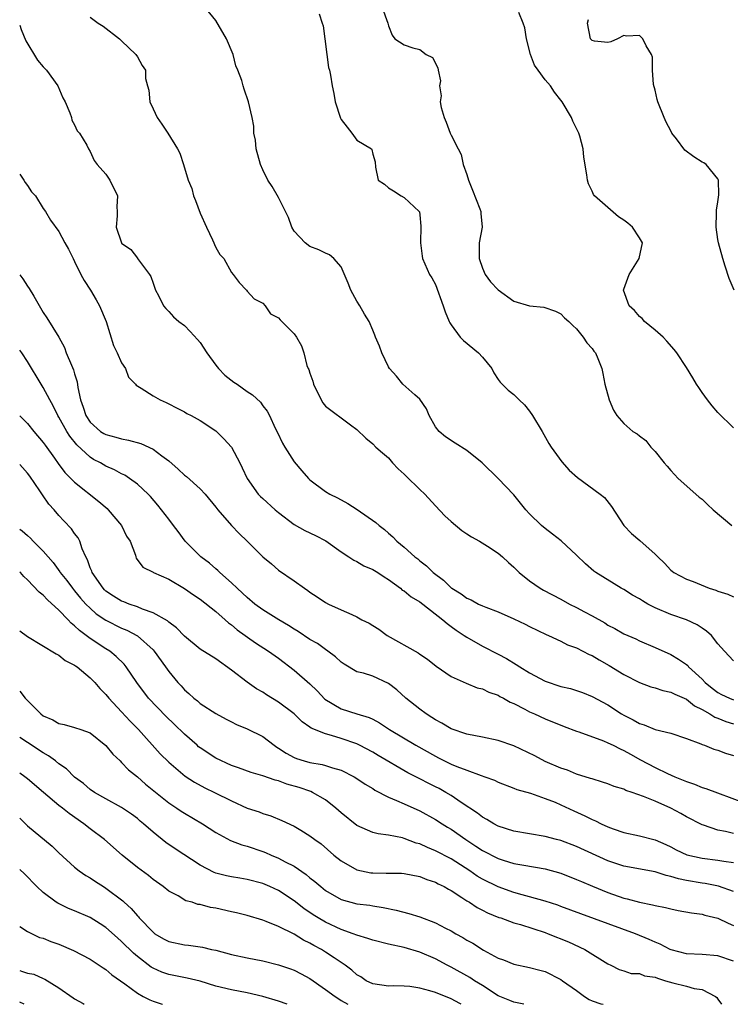
# Model space of a CAD drawing. Units: inches. Extents: x 2622000 to 2625000, y 1506000 to 1509000.
# Drawn here: x 2622000 to 2622091, y 1506000 to 1506125 of the extents above; entities that cross this region are included whole.
import ezdxf

# ---------------------------------------------------------------- set-up
doc = ezdxf.new("R2010")
doc.units = ezdxf.units.IN
doc.header["$MEASUREMENT"] = 0
doc.layers.add('LD26221506_2ft', color=93, linetype='Continuous')

msp = doc.modelspace()

# ---------------------------------------------------------------- linework, layer by layer
at = {"layer": 'LD26221506_2ft'}
msp.add_line((2622000.58, 1506000, 8254), (2622000, 1506000.29, 8254), dxfattribs=at)
for points, elevation in [([(2622091, 1506043.78), (2622089.84, 1506045), (2622089, 1506045.94), (2622088.19, 1506047), (2622087.56, 1506047.56), (2622087, 1506047.92), (2622086.36, 1506048.36), (2622084.99, 1506048.99), (2622083, 1506049.68), (2622081, 1506050.52), (2622080.07, 1506051), (2622079.39, 1506051.39), (2622079, 1506051.64), (2622078.12, 1506052.12), (2622077, 1506052.83), (2622076.68, 1506053), (2622073.46, 1506055), (2622073.19, 1506055.19), (2622072.12, 1506056.12), (2622071, 1506057.24), (2622069.04, 1506059.04), (2622067.92, 1506059.92), (2622067, 1506060.61), (2622066.53, 1506061), (2622065, 1506062.51), (2622064.54, 1506063), (2622063.86, 1506063.86), (2622063, 1506064.9), (2622061, 1506067.01), (2622058.97, 1506068.97), (2622057, 1506070.54), (2622055.5, 1506071.5), (2622054.3, 1506072.3), (2622053.47, 1506073), (2622053, 1506073.58), (2622052.22, 1506075), (2622051.85, 1506075.85), (2622051, 1506077.08), (2622050.36, 1506077.64), (2622048.86, 1506079), (2622048.02, 1506080.02), (2622047.15, 1506081), (2622047, 1506081.23), (2622046.16, 1506083), (2622045.86, 1506083.86), (2622045.36, 1506085), (2622045.27, 1506085.27), (2622045, 1506085.88), (2622044.54, 1506087), (2622043.95, 1506087.95), (2622043.36, 1506089), (2622043, 1506089.57), (2622042.21, 1506091), (2622041.88, 1506091.88), (2622041, 1506093.94), (2622040.04, 1506095), (2622039.5, 1506095.5), (2622039, 1506095.68), (2622038.14, 1506096.14), (2622037, 1506096.53), (2622036.4, 1506097), (2622035, 1506098.52), (2622034.7, 1506099), (2622034.25, 1506100.25), (2622033, 1506102.8), (2622032.18, 1506104.18), (2622031.65, 1506105), (2622031, 1506106.32), (2622030.7, 1506107), (2622030.14, 1506109), (2622030.08, 1506110.08), (2622029.87, 1506111), (2622029.87, 1506111.87), (2622029.65, 1506113), (2622029.19, 1506115), (2622028.61, 1506116.61), (2622028.49, 1506117), (2622028.3, 1506117.7), (2622027.8, 1506119), (2622027.55, 1506119.55), (2622027.21, 1506121), (2622026.36, 1506123), (2622025, 1506125.33), (2622023.63, 1506127)], 8290), ([(2622046.2, 1506127), (2622046.95, 1506125), (2622047, 1506124.67), (2622047.47, 1506123.47), (2622047.84, 1506123), (2622049, 1506122.25), (2622050.14, 1506121.86), (2622051, 1506121.66), (2622051.8, 1506121), (2622052.62, 1506120.62), (2622053.3, 1506119.3), (2622053.37, 1506119), (2622053.64, 1506117.64), (2622053.54, 1506117), (2622053.73, 1506115.73), (2622053.62, 1506115), (2622053.72, 1506114.28), (2622054.1, 1506113), (2622054.38, 1506112.38), (2622054.88, 1506111), (2622055, 1506110.73), (2622055.88, 1506109), (2622056.28, 1506108.28), (2622056.54, 1506107), (2622057, 1506105.71), (2622057.22, 1506105), (2622057.74, 1506103.74), (2622058.67, 1506101.33), (2622058.77, 1506101), (2622058.77, 1506100.77), (2622058.94, 1506099), (2622058.59, 1506097), (2622058.59, 1506095), (2622059, 1506093.81), (2622059.36, 1506093), (2622060.03, 1506092.03), (2622061, 1506091.03), (2622063, 1506089.57), (2622065, 1506088.98), (2622066.8, 1506088.8), (2622068.3, 1506088.3), (2622069, 1506087.97), (2622069.47, 1506087.47), (2622070.02, 1506087), (2622070.5, 1506086.5), (2622071, 1506086.04), (2622071.85, 1506085), (2622072.29, 1506084.29), (2622073, 1506083.55), (2622073.21, 1506083.21), (2622073.41, 1506083), (2622073.72, 1506082.28), (2622074.2, 1506081), (2622074.35, 1506080.35), (2622074.61, 1506079), (2622075.15, 1506077), (2622075.69, 1506075.69), (2622076.12, 1506075), (2622077, 1506073.99), (2622078.18, 1506073), (2622078.7, 1506072.7), (2622079, 1506072.43), (2622079.83, 1506071.83), (2622080.47, 1506071), (2622081, 1506070.45), (2622082.17, 1506069), (2622082.56, 1506068.56), (2622083, 1506068.02), (2622083.48, 1506067.48), (2622083.95, 1506067), (2622086.21, 1506065), (2622086.63, 1506064.63), (2622087, 1506064.36), (2622087.68, 1506063.68), (2622088.42, 1506063), (2622090.78, 1506061)], 8294), ([(2622009, 1506125.75), (2622009.99, 1506125), (2622010.63, 1506124.63), (2622012.73, 1506123), (2622013, 1506122.77), (2622014.82, 1506121), (2622015, 1506120.72), (2622015.62, 1506119.62), (2622016.03, 1506119), (2622016.06, 1506117.94), (2622016.28, 1506117), (2622016.48, 1506116.48), (2622016.58, 1506115), (2622017, 1506114.08), (2622017.53, 1506113), (2622018.14, 1506112.14), (2622018.88, 1506111), (2622020.13, 1506109), (2622020.43, 1506108.43), (2622020.88, 1506107), (2622021.46, 1506105), (2622021.93, 1506103.93), (2622022.15, 1506103), (2622022.43, 1506102.43), (2622023, 1506100.81), (2622023.81, 1506099), (2622024.59, 1506097.41), (2622024.76, 1506097), (2622024.82, 1506096.82), (2622025, 1506096.43), (2622025.53, 1506095.53), (2622026.01, 1506095), (2622027, 1506093.23), (2622027.21, 1506093), (2622027.96, 1506091.96), (2622028.9, 1506091), (2622029, 1506090.87), (2622029.9, 1506089.9), (2622031, 1506089.31), (2622031.29, 1506089), (2622031.98, 1506087.98), (2622033, 1506087.48), (2622033.19, 1506087.19), (2622033.42, 1506087), (2622035, 1506085.44), (2622035.3, 1506085), (2622035.91, 1506083.91), (2622036.23, 1506083), (2622036.62, 1506081.38), (2622036.78, 1506081), (2622036.87, 1506080.87), (2622037, 1506080.4), (2622037.39, 1506079.39), (2622037.46, 1506079), (2622038.44, 1506077), (2622038.64, 1506076.64), (2622039, 1506076.19), (2622042.18, 1506073.82), (2622043, 1506073.23), (2622044.14, 1506072.14), (2622045, 1506071.42), (2622045.42, 1506071), (2622046.25, 1506070.25), (2622047, 1506069.63), (2622047.53, 1506069), (2622048.23, 1506068.23), (2622049, 1506067.55), (2622049.27, 1506067.27), (2622051, 1506065.59), (2622051.63, 1506065), (2622053, 1506063.49), (2622054.22, 1506062.22), (2622055, 1506061.5), (2622056.38, 1506060.38), (2622057, 1506059.95), (2622057.58, 1506059.58), (2622058.61, 1506059), (2622059.64, 1506058.36), (2622061, 1506057.48), (2622061.55, 1506057), (2622062.3, 1506056.3), (2622063, 1506055.69), (2622063.69, 1506055), (2622065, 1506053.94), (2622066.34, 1506053), (2622066.77, 1506052.77), (2622069, 1506051.6), (2622070.08, 1506051), (2622071, 1506050.54), (2622072, 1506050), (2622073, 1506049.49), (2622074.59, 1506048.59), (2622075, 1506048.32), (2622075.87, 1506047.87), (2622077, 1506047.22), (2622078.55, 1506046.55), (2622079, 1506046.33), (2622081, 1506045.48), (2622083, 1506044.57), (2622083.99, 1506043.99), (2622085, 1506043.29), (2622085.16, 1506043.16), (2622085.28, 1506043), (2622087, 1506041.41), (2622087.38, 1506041), (2622088.27, 1506040.27), (2622089, 1506039.71), (2622089.49, 1506039.49), (2622090.49, 1506039), (2622091, 1506038.8)], 8288), ([(2622038.2, 1506126.2), (2622038.58, 1506125), (2622038.67, 1506124.67), (2622038.92, 1506123), (2622039.15, 1506121), (2622039.37, 1506119.37), (2622039.49, 1506119), (2622039.63, 1506118.37), (2622039.83, 1506117), (2622040.05, 1506116.05), (2622040.2, 1506115), (2622040.9, 1506112.9), (2622041, 1506112.73), (2622041.74, 1506111.74), (2622042.35, 1506111), (2622043, 1506110.08), (2622044.83, 1506109), (2622044.89, 1506108.89), (2622045, 1506108.3), (2622045.32, 1506107.32), (2622045.36, 1506106.64), (2622045.72, 1506105), (2622046.5, 1506104.5), (2622047, 1506104.01), (2622047.64, 1506103.64), (2622048.64, 1506103), (2622049, 1506102.79), (2622050.93, 1506101), (2622050.95, 1506100.96), (2622051, 1506100.6), (2622051.16, 1506099.16), (2622051.09, 1506097), (2622051.3, 1506095.3), (2622051.35, 1506095), (2622052.23, 1506093), (2622052.55, 1506092.55), (2622053, 1506091.7), (2622053.99, 1506089), (2622054.24, 1506088.24), (2622054.74, 1506087), (2622054.82, 1506086.82), (2622055, 1506086.55), (2622056.17, 1506085), (2622056.58, 1506084.58), (2622058.5, 1506083), (2622059, 1506082.43), (2622060.18, 1506081), (2622060.46, 1506080.46), (2622061, 1506079.61), (2622061.25, 1506079.25), (2622062.26, 1506078.26), (2622063, 1506077.68), (2622063.69, 1506077), (2622064.36, 1506076.36), (2622065, 1506075.59), (2622065.39, 1506075), (2622066.61, 1506073), (2622067.47, 1506071.47), (2622067.77, 1506071), (2622069.1, 1506069.1), (2622070.07, 1506068.07), (2622071.11, 1506067.11), (2622074, 1506065), (2622074.55, 1506064.55), (2622075.43, 1506063.43), (2622077, 1506061), (2622077.99, 1506059.99), (2622079.08, 1506059.08), (2622081, 1506057.37), (2622081.37, 1506057), (2622082.21, 1506056.21), (2622083, 1506055.31), (2622083.18, 1506055.18), (2622083.39, 1506055), (2622085, 1506054.17), (2622085.87, 1506053.87), (2622087.9, 1506053), (2622088.75, 1506052.75), (2622089, 1506052.63), (2622090.27, 1506052.27), (2622091, 1506051.93)], 8292), ([(2622091, 1506073.43), (2622089, 1506075.39), (2622088.26, 1506076.26), (2622087.69, 1506077), (2622087, 1506077.94), (2622086.58, 1506078.58), (2622086.29, 1506079), (2622085.83, 1506079.83), (2622085, 1506081.13), (2622083.77, 1506083), (2622083.44, 1506083.44), (2622082.51, 1506084.51), (2622082.02, 1506085), (2622081, 1506085.91), (2622079.66, 1506087), (2622079.36, 1506087.36), (2622079, 1506087.62), (2622078.39, 1506088.39), (2622077.72, 1506089), (2622076.97, 1506091), (2622077, 1506091.11), (2622077.68, 1506093), (2622078.99, 1506095), (2622079.38, 1506097), (2622079, 1506097.66), (2622078.14, 1506099), (2622077.51, 1506099.51), (2622077, 1506099.9), (2622076.32, 1506100.32), (2622075, 1506101.51), (2622073.28, 1506103), (2622073.17, 1506103.17), (2622073, 1506103.6), (2622072.53, 1506104.53), (2622072.38, 1506105), (2622072.32, 1506105.68), (2622071.94, 1506107.94), (2622071.83, 1506109), (2622071.4, 1506110.6), (2622071.28, 1506111), (2622071.18, 1506111.18), (2622070.53, 1506112.53), (2622070.36, 1506113), (2622069.14, 1506115), (2622069, 1506115.2), (2622068.2, 1506116.2), (2622067.65, 1506117), (2622067, 1506117.78), (2622066.11, 1506119), (2622065.65, 1506119.65), (2622065.11, 1506121), (2622064.6, 1506123), (2622064.39, 1506124.39), (2622064.2, 1506125), (2622063.62, 1506126.38)], 8296), ([(2622091.1, 1506091), (2622090.46, 1506092.46), (2622089.95, 1506094.05), (2622089.64, 1506095), (2622089.07, 1506097), (2622089, 1506097.44), (2622088.78, 1506099), (2622088.84, 1506100.84), (2622088.82, 1506101.18), (2622089, 1506102.23), (2622089.13, 1506103.13), (2622089.08, 1506105), (2622089, 1506105.19), (2622087.51, 1506107), (2622087.21, 1506107.21), (2622087, 1506107.31), (2622085.96, 1506107.96), (2622084.81, 1506108.81), (2622083.72, 1506110.28), (2622083.15, 1506111), (2622083, 1506111.27), (2622082.41, 1506112.41), (2622082.15, 1506113), (2622081.34, 1506115), (2622081.29, 1506115.29), (2622081, 1506116.46), (2622080.79, 1506117.21), (2622080.69, 1506119), (2622080.69, 1506120.69), (2622080.55, 1506121), (2622079.88, 1506122.12), (2622079.46, 1506123), (2622079.21, 1506123.21), (2622079, 1506123.42), (2622077.34, 1506123.34), (2622077, 1506123.43), (2622076.2, 1506123), (2622075.37, 1506122.63), (2622075, 1506122.56), (2622073.3, 1506122.7), (2622073, 1506122.79), (2622072.77, 1506123), (2622072.37, 1506125), (2622072.51, 1506125.49)], 8298), ([(2622000, 1506124.75), (2622000.2, 1506124.2), (2622000.77, 1506122.77), (2622002.28, 1506120.28), (2622003, 1506119.46), (2622003.43, 1506119), (2622004.87, 1506117), (2622005.51, 1506115.51), (2622005.78, 1506115), (2622006.4, 1506113.6), (2622006.59, 1506113), (2622006.65, 1506112.65), (2622007, 1506112.03), (2622007.31, 1506111.3), (2622007.62, 1506111), (2622008.56, 1506109.44), (2622008.76, 1506109), (2622009, 1506108.65), (2622009.5, 1506107.5), (2622009.88, 1506107), (2622011, 1506105.76), (2622011.48, 1506105), (2622012.46, 1506103), (2622012.4, 1506101.6), (2622012.44, 1506101), (2622012.44, 1506100.44), (2622012.3, 1506099), (2622012.98, 1506097), (2622013, 1506096.97), (2622014.18, 1506096.18), (2622015, 1506095.05), (2622015.03, 1506095.03), (2622015.14, 1506094.86), (2622016.54, 1506093), (2622016.73, 1506092.73), (2622017, 1506091.88), (2622017.32, 1506091), (2622017.7, 1506090.3), (2622018.35, 1506089), (2622018.64, 1506088.64), (2622019, 1506088.28), (2622019.6, 1506087.6), (2622020.27, 1506087), (2622021, 1506086.48), (2622021.72, 1506085.72), (2622022.68, 1506084.68), (2622023, 1506084.31), (2622023.86, 1506083), (2622025, 1506081.43), (2622025.35, 1506081), (2622026.14, 1506080.14), (2622027.28, 1506079.28), (2622027.71, 1506079), (2622029, 1506078.06), (2622029.66, 1506077.66), (2622030.7, 1506076.7), (2622031, 1506076.25), (2622031.56, 1506075.56), (2622031.85, 1506075), (2622032.58, 1506073.42), (2622032.86, 1506072.86), (2622033.51, 1506071.51), (2622033.8, 1506071), (2622035, 1506069.11), (2622035.97, 1506067.97), (2622036.84, 1506067), (2622037, 1506066.84), (2622039, 1506065.33), (2622039.53, 1506065), (2622040.52, 1506064.52), (2622041.82, 1506063.82), (2622043.03, 1506063.03), (2622045.4, 1506061.4), (2622045.81, 1506061), (2622046.5, 1506060.5), (2622047, 1506060.04), (2622047.56, 1506059.56), (2622048.08, 1506059), (2622049, 1506058.25), (2622050.39, 1506057), (2622050.75, 1506056.75), (2622051, 1506056.52), (2622051.88, 1506055.88), (2622052.72, 1506055), (2622054.03, 1506054.03), (2622055, 1506053.06), (2622055.08, 1506053), (2622056.28, 1506052.28), (2622057, 1506051.74), (2622057.55, 1506051.55), (2622058.5, 1506051), (2622059, 1506050.76), (2622059.42, 1506050.58), (2622061, 1506049.99), (2622063, 1506049.13), (2622064.45, 1506048.45), (2622065, 1506048.15), (2622067.12, 1506047.12), (2622067.43, 1506047), (2622069, 1506046.27), (2622069.82, 1506045.82), (2622071, 1506045.43), (2622072.58, 1506044.58), (2622073, 1506044.43), (2622073.88, 1506043.88), (2622075.15, 1506043.15), (2622077, 1506042.03), (2622079, 1506040.99), (2622080.46, 1506040.46), (2622081, 1506040.32), (2622082, 1506040), (2622083, 1506039.78), (2622083.51, 1506039.51), (2622085, 1506038.86), (2622086.04, 1506038.04), (2622087, 1506037.57), (2622087.98, 1506037), (2622088.6, 1506036.6), (2622089, 1506036.46), (2622090.04, 1506036.04), (2622091, 1506035.75)], 8286), ([(2622000, 1506105.76), (2622000.55, 1506105), (2622000.71, 1506104.71), (2622001, 1506104.32), (2622001.52, 1506103.52), (2622002, 1506103), (2622003, 1506101.38), (2622003.29, 1506101), (2622003.92, 1506099.92), (2622005, 1506098.46), (2622005.76, 1506097), (2622006.22, 1506096.22), (2622006.8, 1506095), (2622007, 1506094.64), (2622007.81, 1506093), (2622008.23, 1506092.23), (2622009.02, 1506091), (2622009.76, 1506089.76), (2622010.18, 1506089), (2622011.01, 1506086.99), (2622011.95, 1506083.95), (2622012.44, 1506083), (2622013, 1506081.72), (2622013.48, 1506081), (2622013.89, 1506079.89), (2622014.78, 1506079), (2622014.87, 1506078.87), (2622015.48, 1506078.52), (2622017, 1506077.54), (2622017.91, 1506077), (2622018.68, 1506076.68), (2622019, 1506076.52), (2622020, 1506076), (2622021, 1506075.49), (2622021.29, 1506075.29), (2622021.87, 1506075), (2622023, 1506074.38), (2622025, 1506073.07), (2622026.04, 1506072.04), (2622027, 1506070.98), (2622028.07, 1506069), (2622028.37, 1506068.37), (2622028.98, 1506067), (2622030.39, 1506065), (2622030.69, 1506064.69), (2622031, 1506064.43), (2622032.58, 1506063), (2622033, 1506062.66), (2622035, 1506061.14), (2622036.36, 1506060.36), (2622037.73, 1506059.73), (2622039.03, 1506059.03), (2622041, 1506057.63), (2622041.97, 1506057), (2622042.58, 1506056.58), (2622043, 1506056.4), (2622043.88, 1506055.88), (2622045, 1506055.41), (2622045.67, 1506055), (2622046.45, 1506054.45), (2622047, 1506054.13), (2622048.56, 1506053), (2622048.78, 1506052.78), (2622049, 1506052.66), (2622049.91, 1506051.91), (2622051, 1506051.28), (2622051.38, 1506051), (2622053.95, 1506049), (2622054.5, 1506048.5), (2622055, 1506048.15), (2622055.65, 1506047.65), (2622056.67, 1506047), (2622057, 1506046.77), (2622059, 1506045.63), (2622061, 1506044.61), (2622062.05, 1506044.05), (2622063.31, 1506043.31), (2622063.76, 1506043), (2622065, 1506042.24), (2622067, 1506041.16), (2622069, 1506040.5), (2622070.23, 1506040.23), (2622071.73, 1506039.73), (2622073, 1506039.23), (2622075, 1506038.15), (2622076.72, 1506037), (2622077, 1506036.83), (2622078.23, 1506036.24), (2622079, 1506035.78), (2622079.61, 1506035.61), (2622081, 1506035.03), (2622083, 1506034.53), (2622085, 1506033.88), (2622086.82, 1506033.18), (2622087, 1506033.1), (2622087.29, 1506033), (2622088.51, 1506032.51), (2622089, 1506032.37), (2622089.98, 1506031.98), (2622091, 1506031.7)], 8284), ([(2622000, 1506092.95), (2622000.42, 1506092.42), (2622001, 1506091.5), (2622001.22, 1506091.22), (2622001.79, 1506090.21), (2622003, 1506088.16), (2622003.48, 1506087.48), (2622005, 1506085), (2622005.7, 1506083.7), (2622005.94, 1506083), (2622006.59, 1506081.41), (2622006.85, 1506080.85), (2622007, 1506080.31), (2622007.32, 1506079.32), (2622007.41, 1506078.59), (2622007.76, 1506077), (2622008.1, 1506076.1), (2622008.45, 1506075), (2622009, 1506074.17), (2622010.32, 1506073), (2622010.73, 1506072.73), (2622011, 1506072.58), (2622012.26, 1506072.26), (2622013, 1506072.03), (2622013.89, 1506071.89), (2622015.46, 1506071.46), (2622017, 1506070.74), (2622018.13, 1506069.87), (2622019, 1506069.23), (2622020.2, 1506068.2), (2622021, 1506067.41), (2622021.25, 1506067.25), (2622023, 1506065.69), (2622023.65, 1506065), (2622025, 1506063.34), (2622025.25, 1506063), (2622026.99, 1506060.99), (2622027.97, 1506059.97), (2622028.99, 1506059), (2622031, 1506057), (2622032.1, 1506056.1), (2622033, 1506055.3), (2622035, 1506053.95), (2622036.31, 1506053), (2622036.74, 1506052.74), (2622037, 1506052.51), (2622037.93, 1506051.93), (2622039, 1506051.18), (2622039.36, 1506051), (2622041, 1506050.28), (2622042.35, 1506049.65), (2622043, 1506049.38), (2622043.64, 1506049), (2622044.54, 1506048.54), (2622045, 1506048.27), (2622045.78, 1506047.78), (2622046.86, 1506047), (2622050.78, 1506044.78), (2622051, 1506044.61), (2622051.97, 1506043.97), (2622053.08, 1506043.08), (2622055, 1506041.76), (2622056.92, 1506040.92), (2622058.34, 1506040.34), (2622059, 1506040.18), (2622059.79, 1506039.79), (2622061, 1506039.37), (2622061.23, 1506039.23), (2622061.69, 1506039), (2622062.51, 1506038.51), (2622063, 1506038.31), (2622064.41, 1506037.59), (2622065, 1506037.27), (2622065.63, 1506037), (2622067, 1506036.37), (2622069.4, 1506035.4), (2622071, 1506034.8), (2622071.3, 1506034.71), (2622074.44, 1506033.56), (2622075, 1506033.32), (2622075.66, 1506033), (2622076.54, 1506032.54), (2622077, 1506032.35), (2622077.85, 1506031.85), (2622079.16, 1506031.16), (2622081, 1506030.17), (2622082.58, 1506029.42), (2622083.52, 1506029), (2622084.57, 1506028.57), (2622085, 1506028.38), (2622086.03, 1506028.03), (2622087, 1506027.62), (2622087.49, 1506027.49), (2622092.27, 1506025.73)], 8282), ([(2622091, 1506021.76), (2622089.99, 1506022.01), (2622089, 1506022.19), (2622087.19, 1506022.81), (2622087, 1506022.86), (2622085, 1506023.9), (2622084.3, 1506024.3), (2622083.01, 1506025), (2622081, 1506025.87), (2622079.51, 1506026.49), (2622078.07, 1506027), (2622077.26, 1506027.26), (2622077, 1506027.4), (2622075.77, 1506027.77), (2622075, 1506028.08), (2622074.31, 1506028.31), (2622073, 1506028.71), (2622072.79, 1506028.79), (2622071, 1506029.33), (2622069.82, 1506029.82), (2622069, 1506030.07), (2622067, 1506030.95), (2622065.67, 1506031.67), (2622063, 1506032.93), (2622061, 1506033.62), (2622059, 1506034.03), (2622057, 1506034.41), (2622055, 1506035.09), (2622053.82, 1506035.82), (2622053, 1506036.24), (2622052.55, 1506036.55), (2622051.82, 1506037), (2622051, 1506037.6), (2622049.23, 1506039), (2622048.06, 1506040.06), (2622047, 1506040.89), (2622045, 1506041.79), (2622043.82, 1506042.18), (2622043, 1506042.37), (2622041.35, 1506043.35), (2622041, 1506043.57), (2622040.28, 1506044.28), (2622039.3, 1506045), (2622039, 1506045.19), (2622037.95, 1506045.95), (2622037, 1506046.49), (2622035.5, 1506047.5), (2622035, 1506047.8), (2622034.27, 1506048.27), (2622033.05, 1506049), (2622031, 1506050.27), (2622029.97, 1506051), (2622029, 1506051.81), (2622028.4, 1506052.4), (2622027.71, 1506053), (2622027, 1506053.69), (2622025.53, 1506055), (2622025.27, 1506055.27), (2622025, 1506055.47), (2622024.19, 1506056.19), (2622023.1, 1506057), (2622021.09, 1506059), (2622020.22, 1506060.22), (2622019.6, 1506061), (2622019, 1506061.82), (2622018.1, 1506063), (2622017.6, 1506063.6), (2622016.68, 1506064.68), (2622016.37, 1506065), (2622015, 1506066.25), (2622014.02, 1506067), (2622013.4, 1506067.4), (2622013, 1506067.58), (2622012.1, 1506068.1), (2622011, 1506068.58), (2622010.29, 1506069), (2622009.43, 1506069.43), (2622009, 1506069.69), (2622007.27, 1506071.27), (2622006.38, 1506072.38), (2622006.01, 1506073), (2622005, 1506074.81), (2622004.88, 1506075), (2622004.26, 1506076.26), (2622003.83, 1506077), (2622003, 1506078.59), (2622002.73, 1506079), (2622001, 1506081.88), (2622000.26, 1506083), (2622000, 1506083.36)], 8280), ([(2622000, 1506074.99), (2622001, 1506074.01), (2622001.82, 1506073), (2622003, 1506071.59), (2622003.24, 1506071.24), (2622004.42, 1506069.58), (2622004.89, 1506068.89), (2622005.75, 1506067.75), (2622006.54, 1506067), (2622007, 1506066.53), (2622010.07, 1506064.07), (2622011.15, 1506063.15), (2622011.3, 1506063), (2622012.97, 1506061), (2622013.63, 1506059.63), (2622014.09, 1506059), (2622014.76, 1506057.24), (2622014.8, 1506057), (2622014.86, 1506056.86), (2622015.68, 1506055.68), (2622017, 1506055.04), (2622017.05, 1506055), (2622019, 1506054.15), (2622021, 1506052.99), (2622022.16, 1506052.16), (2622023, 1506051.61), (2622025, 1506050.03), (2622026.2, 1506049), (2622026.61, 1506048.61), (2622027, 1506048.36), (2622027.73, 1506047.73), (2622030.07, 1506046.07), (2622031.74, 1506045), (2622033, 1506044.09), (2622035, 1506042.59), (2622037, 1506040.83), (2622037.92, 1506039.92), (2622038.89, 1506038.89), (2622041, 1506037.63), (2622042.98, 1506037), (2622044.54, 1506036.54), (2622045, 1506036.31), (2622045.87, 1506035.87), (2622047.16, 1506035), (2622050.51, 1506033), (2622053, 1506031.6), (2622053.41, 1506031.41), (2622054.17, 1506031), (2622055, 1506030.59), (2622055.71, 1506030.29), (2622057, 1506029.81), (2622058.85, 1506029.15), (2622059.32, 1506029), (2622060.55, 1506028.55), (2622061, 1506028.3), (2622063, 1506027.53), (2622063.36, 1506027.36), (2622065.12, 1506026.88), (2622067, 1506026.24), (2622068.25, 1506025.75), (2622069, 1506025.43), (2622070.64, 1506024.64), (2622072.03, 1506024.03), (2622073, 1506023.53), (2622073.39, 1506023.39), (2622074.15, 1506023), (2622075, 1506022.61), (2622075.64, 1506022.36), (2622077, 1506021.9), (2622079, 1506021.47), (2622081, 1506020.94), (2622082.36, 1506020.36), (2622083, 1506020.06), (2622083.7, 1506019.7), (2622085.06, 1506019.06), (2622087, 1506018.64), (2622089, 1506018.38), (2622089.78, 1506018.22), (2622091, 1506018.05)], 8278), ([(2622091, 1506014.36), (2622089.07, 1506015.07), (2622087.38, 1506015.38), (2622087, 1506015.43), (2622085, 1506015.76), (2622083.97, 1506015.97), (2622083, 1506016.29), (2622082.4, 1506016.4), (2622081, 1506016.88), (2622077, 1506017.59), (2622075, 1506018.26), (2622071, 1506020.09), (2622069, 1506020.86), (2622068.43, 1506021), (2622067, 1506021.4), (2622063, 1506022.07), (2622061, 1506022.7), (2622060.44, 1506023), (2622059.55, 1506023.55), (2622059, 1506023.85), (2622058.36, 1506024.36), (2622056.3, 1506025.7), (2622055, 1506026.59), (2622054.33, 1506027), (2622053.48, 1506027.48), (2622053, 1506027.72), (2622052.14, 1506028.14), (2622051, 1506028.73), (2622049.48, 1506029.48), (2622045.69, 1506031.69), (2622045, 1506032.11), (2622043.34, 1506033), (2622043, 1506033.17), (2622041, 1506033.87), (2622039.74, 1506034.26), (2622039, 1506034.44), (2622037.18, 1506035.18), (2622037, 1506035.33), (2622036.01, 1506036.01), (2622034.99, 1506037), (2622033, 1506038.51), (2622031.45, 1506039.45), (2622031, 1506039.75), (2622030.21, 1506040.21), (2622029, 1506041.05), (2622027, 1506042.59), (2622025, 1506044.02), (2622023, 1506045.26), (2622021, 1506046.89), (2622019.98, 1506047.98), (2622019, 1506048.7), (2622018.85, 1506048.85), (2622017, 1506049.89), (2622015.66, 1506050.34), (2622015, 1506050.63), (2622013.95, 1506051), (2622013.27, 1506051.27), (2622013, 1506051.37), (2622011.98, 1506051.98), (2622011, 1506052.64), (2622010.81, 1506052.81), (2622010.63, 1506053), (2622009.23, 1506055), (2622009.19, 1506055.19), (2622009, 1506055.62), (2622008.64, 1506056.64), (2622008.43, 1506057), (2622007.96, 1506058.04), (2622007.67, 1506059), (2622007.45, 1506059.45), (2622007, 1506059.99), (2622006.59, 1506060.59), (2622005.61, 1506061.61), (2622005, 1506062.26), (2622004.38, 1506063), (2622003.73, 1506063.73), (2622002.91, 1506064.91), (2622002.58, 1506065.42), (2622001.28, 1506067.28), (2622001, 1506067.66), (2622000.38, 1506068.38), (2622000, 1506068.76)], 8276), ([(2622000, 1506060.53), (2622000.31, 1506060.31), (2622001, 1506059.71), (2622001.37, 1506059.37), (2622001.7, 1506059), (2622003, 1506057.74), (2622004.27, 1506056.27), (2622005.12, 1506055.12), (2622005.18, 1506055), (2622005.99, 1506053.99), (2622006.72, 1506053), (2622007, 1506052.69), (2622007.76, 1506051.76), (2622008.45, 1506051), (2622009, 1506050.45), (2622009.77, 1506049.77), (2622011, 1506048.93), (2622013, 1506047.94), (2622013.67, 1506047.67), (2622015, 1506046.95), (2622017, 1506045.15), (2622017.14, 1506045), (2622018.58, 1506043), (2622019, 1506042.39), (2622020.18, 1506041), (2622020.58, 1506040.58), (2622021, 1506040.06), (2622021.58, 1506039.58), (2622022.21, 1506039), (2622022.67, 1506038.67), (2622023, 1506038.32), (2622025, 1506037.04), (2622026.33, 1506036.33), (2622027, 1506035.99), (2622027.63, 1506035.63), (2622029, 1506035.09), (2622031, 1506034.11), (2622032.45, 1506033), (2622032.78, 1506032.78), (2622033, 1506032.65), (2622033.98, 1506031.98), (2622035, 1506031.43), (2622035.3, 1506031.3), (2622036.25, 1506031), (2622037, 1506030.79), (2622038.55, 1506030.55), (2622039, 1506030.43), (2622039.88, 1506030.12), (2622041, 1506029.82), (2622042.63, 1506029), (2622042.86, 1506028.86), (2622044.05, 1506028.05), (2622045, 1506027.48), (2622045.29, 1506027.29), (2622047, 1506026.4), (2622048.02, 1506025.98), (2622049, 1506025.53), (2622051, 1506024.65), (2622053, 1506023.56), (2622053.85, 1506023), (2622054.56, 1506022.56), (2622055, 1506022.3), (2622056.86, 1506021), (2622058.16, 1506020.16), (2622059, 1506019.58), (2622061, 1506018.56), (2622061.64, 1506018.36), (2622063, 1506017.96), (2622064.28, 1506017.72), (2622067, 1506017.26), (2622069, 1506016.7), (2622071, 1506015.92), (2622071.63, 1506015.63), (2622073.04, 1506015.04), (2622075, 1506014.24), (2622077, 1506013.54), (2622077.45, 1506013.45), (2622079, 1506013), (2622080.68, 1506012.68), (2622081, 1506012.58), (2622082.33, 1506012.33), (2622083, 1506012.15), (2622083.96, 1506011.96), (2622085.65, 1506011.65), (2622087, 1506011.47), (2622087.36, 1506011.36), (2622089, 1506010.97), (2622090.33, 1506010.33), (2622091, 1506010.06)], 8274), ([(2622091, 1506005.51), (2622089, 1506006.17), (2622087, 1506006.35), (2622085, 1506006.42), (2622083.05, 1506006.95), (2622082.93, 1506007), (2622081.66, 1506007.66), (2622081, 1506007.92), (2622080.27, 1506008.27), (2622078.51, 1506009), (2622071.53, 1506011.53), (2622069, 1506012.47), (2622068.61, 1506012.61), (2622067, 1506013.13), (2622065, 1506013.7), (2622064.06, 1506013.94), (2622063, 1506014.25), (2622061, 1506014.95), (2622059, 1506015.94), (2622058.33, 1506016.33), (2622057.37, 1506017), (2622055, 1506018.53), (2622053, 1506019.57), (2622051.97, 1506019.97), (2622051, 1506020.45), (2622050.55, 1506020.55), (2622049, 1506021.14), (2622048.8, 1506021.2), (2622047, 1506021.54), (2622045.7, 1506021.7), (2622045, 1506021.9), (2622043, 1506022.79), (2622041, 1506024.38), (2622040.32, 1506025), (2622039, 1506026.05), (2622037.34, 1506027), (2622037.11, 1506027.11), (2622035.61, 1506027.61), (2622034.05, 1506028.05), (2622033, 1506028.46), (2622032.56, 1506028.56), (2622031, 1506029.1), (2622029.53, 1506029.53), (2622027.89, 1506030.11), (2622027, 1506030.44), (2622025, 1506031.36), (2622023, 1506032.67), (2622022.81, 1506032.81), (2622022.62, 1506033), (2622021, 1506034.4), (2622019.69, 1506035.69), (2622018.66, 1506036.66), (2622016.42, 1506039), (2622014.93, 1506041), (2622013.59, 1506043), (2622013.33, 1506043.33), (2622012.32, 1506044.32), (2622011.48, 1506045), (2622011, 1506045.3), (2622009, 1506046.6), (2622008.49, 1506047), (2622007.62, 1506047.62), (2622007, 1506048.24), (2622006.56, 1506048.56), (2622006.17, 1506049), (2622005, 1506050.21), (2622003.53, 1506051.53), (2622003, 1506052.13), (2622002.49, 1506052.49), (2622001, 1506054.1), (2622000.51, 1506054.51), (2622000.1, 1506055), (2622000, 1506055.09)], 8272), ([(2622000, 1506047.6), (2622001, 1506046.87), (2622004.64, 1506044.64), (2622005, 1506044.49), (2622005.79, 1506043.79), (2622007, 1506043.23), (2622007.12, 1506043.12), (2622007.31, 1506043), (2622009, 1506041.6), (2622009.57, 1506041), (2622010.23, 1506040.23), (2622011, 1506039.48), (2622011.38, 1506039), (2622013, 1506037.27), (2622014.07, 1506036.07), (2622015.15, 1506035), (2622017.91, 1506031.91), (2622019, 1506030.86), (2622021.08, 1506029.08), (2622022.29, 1506028.29), (2622023.59, 1506027.59), (2622024.83, 1506027), (2622027, 1506025.91), (2622029, 1506025.01), (2622030.51, 1506024.51), (2622031, 1506024.31), (2622032.01, 1506024.01), (2622033.43, 1506023.43), (2622035, 1506022.68), (2622035.83, 1506022.17), (2622037, 1506021.48), (2622037.61, 1506021), (2622038.43, 1506020.43), (2622040.05, 1506019), (2622041, 1506018.26), (2622043, 1506017.13), (2622043.56, 1506017), (2622044.76, 1506016.76), (2622045, 1506016.73), (2622046.72, 1506016.72), (2622047, 1506016.7), (2622048.69, 1506016.69), (2622049, 1506016.66), (2622051, 1506016.29), (2622051.91, 1506015.91), (2622053, 1506015.57), (2622053.36, 1506015.36), (2622054.1, 1506015), (2622054.66, 1506014.66), (2622055, 1506014.49), (2622056.38, 1506013.62), (2622057, 1506013.2), (2622057.34, 1506013), (2622058.33, 1506012.33), (2622059, 1506012), (2622059.65, 1506011.65), (2622061.08, 1506011.08), (2622061.35, 1506011), (2622063, 1506010.38), (2622063.85, 1506010.15), (2622067, 1506009.14), (2622067.38, 1506009), (2622069.95, 1506007.95), (2622072.06, 1506007), (2622075, 1506005.16), (2622075.35, 1506005), (2622076.43, 1506004.43), (2622077, 1506004.28), (2622077.94, 1506003.94), (2622079, 1506003.91), (2622079.64, 1506003.64), (2622081, 1506003.45), (2622081.31, 1506003.31), (2622082.33, 1506003), (2622083.25, 1506002.75), (2622085, 1506002.33), (2622085.97, 1506002.03), (2622087, 1506001.89), (2622088.7, 1506001), (2622088.88, 1506000.88), (2622089, 1506000.66), (2622089.48, 1506000)], 8270), ([(2622000, 1506039.9), (2622000.72, 1506039), (2622002.7, 1506037), (2622003, 1506036.77), (2622004.23, 1506036.23), (2622005, 1506035.77), (2622005.66, 1506035.66), (2622007, 1506035.27), (2622007.81, 1506035), (2622009, 1506034.58), (2622011, 1506032.98), (2622011.89, 1506031.89), (2622012.79, 1506031), (2622013, 1506030.82), (2622013.89, 1506029.89), (2622015, 1506028.99), (2622016.06, 1506028.06), (2622019, 1506025.68), (2622020.04, 1506025), (2622020.6, 1506024.6), (2622021, 1506024.34), (2622023.29, 1506023), (2622025, 1506021.9), (2622026.87, 1506020.87), (2622028.33, 1506020.33), (2622029, 1506020.16), (2622031, 1506019.47), (2622031.34, 1506019.34), (2622032.07, 1506019), (2622033, 1506018.61), (2622033.83, 1506018.17), (2622035, 1506017.59), (2622036.53, 1506016.53), (2622037, 1506016.13), (2622037.64, 1506015.64), (2622038.38, 1506015), (2622039, 1506014.52), (2622041, 1506013.37), (2622043, 1506012.81), (2622044.62, 1506012.62), (2622045, 1506012.54), (2622046.34, 1506012.34), (2622047.99, 1506011.99), (2622049.59, 1506011.59), (2622051, 1506011.15), (2622053, 1506010.39), (2622054.3, 1506009.7), (2622055, 1506009.35), (2622055.59, 1506009), (2622056.5, 1506008.5), (2622057, 1506008.18), (2622057.77, 1506007.77), (2622059.12, 1506006.88), (2622061, 1506005.88), (2622061.67, 1506005.67), (2622063, 1506005.11), (2622065, 1506004.71), (2622066.33, 1506004.33), (2622067, 1506004.18), (2622069, 1506003.16), (2622069.21, 1506003), (2622071, 1506001.77), (2622072.01, 1506001), (2622072.61, 1506000.61), (2622073, 1506000.45), (2622074.07, 1506000.07), (2622074.37, 1506000)], 8268), ([(2622064.26, 1506000), (2622064.06, 1506000.06), (2622063, 1506000.26), (2622062.47, 1506000.47), (2622061, 1506001.09), (2622059, 1506002.39), (2622057.99, 1506003), (2622057.4, 1506003.4), (2622055, 1506004.75), (2622054.48, 1506005), (2622053, 1506005.79), (2622051, 1506006.63), (2622049, 1506007.24), (2622047, 1506007.68), (2622045, 1506008.17), (2622044.4, 1506008.4), (2622043, 1506008.8), (2622042.52, 1506009), (2622041, 1506009.54), (2622039, 1506010.46), (2622038.07, 1506011), (2622037.42, 1506011.42), (2622036.22, 1506012.22), (2622035, 1506013.17), (2622033, 1506014.48), (2622031.88, 1506015), (2622031, 1506015.38), (2622029, 1506015.92), (2622028.06, 1506016.06), (2622027, 1506016.23), (2622026.36, 1506016.36), (2622025, 1506016.71), (2622024.79, 1506016.79), (2622023, 1506017.73), (2622019.82, 1506019.82), (2622018.63, 1506020.63), (2622017, 1506021.93), (2622015.78, 1506023), (2622015.34, 1506023.34), (2622015, 1506023.66), (2622014.24, 1506024.24), (2622013, 1506025.07), (2622011, 1506026.16), (2622009.55, 1506027), (2622009, 1506027.37), (2622008.13, 1506028.13), (2622007, 1506028.95), (2622005.98, 1506029.98), (2622005, 1506030.65), (2622004.57, 1506031), (2622003.66, 1506031.66), (2622003, 1506032.02), (2622001, 1506033.36), (2622000, 1506033.99)], 8266), ([(2622056.3, 1506000), (2622056.11, 1506000.11), (2622055, 1506000.7), (2622053, 1506001.5), (2622052.28, 1506001.72), (2622051, 1506002.07), (2622049.75, 1506002.25), (2622049, 1506002.31), (2622047.66, 1506002.34), (2622047, 1506002.32), (2622045, 1506002.61), (2622044.18, 1506003), (2622043.48, 1506003.48), (2622043, 1506003.75), (2622042.36, 1506004.36), (2622041.48, 1506005), (2622040.08, 1506005.92), (2622039, 1506006.66), (2622038.46, 1506007), (2622037.51, 1506007.51), (2622037, 1506007.81), (2622036.19, 1506008.19), (2622035, 1506008.92), (2622033, 1506009.92), (2622031.44, 1506010.56), (2622031, 1506010.72), (2622029, 1506011.32), (2622027.66, 1506011.66), (2622027, 1506011.8), (2622025, 1506012.23), (2622024.33, 1506012.33), (2622023, 1506012.7), (2622022.73, 1506012.73), (2622021.97, 1506013), (2622021.2, 1506013.2), (2622020.2, 1506013.8), (2622019, 1506014.42), (2622018.3, 1506015), (2622017, 1506015.92), (2622016.41, 1506016.41), (2622015, 1506017.42), (2622013.06, 1506019), (2622010.8, 1506021), (2622009, 1506022.35), (2622008.16, 1506023), (2622006.29, 1506024.29), (2622005.44, 1506025), (2622005, 1506025.34), (2622003.02, 1506027), (2622001, 1506028.74), (2622000.65, 1506029), (2622000, 1506029.43)], 8264), ([(2622000, 1506023.7), (2622001, 1506022.73), (2622004.13, 1506020.13), (2622005, 1506019.31), (2622007, 1506017.48), (2622007.59, 1506017), (2622008.43, 1506016.43), (2622009, 1506016.1), (2622009.65, 1506015.65), (2622010.68, 1506015), (2622011, 1506014.81), (2622013.17, 1506013.17), (2622013.34, 1506013), (2622014.21, 1506012.21), (2622015, 1506011.27), (2622015.14, 1506011.14), (2622015.25, 1506011), (2622017, 1506009.19), (2622017.25, 1506009), (2622018.35, 1506008.35), (2622019, 1506007.99), (2622021, 1506007.56), (2622021.53, 1506007.53), (2622023.29, 1506007.29), (2622024.45, 1506007), (2622025, 1506006.88), (2622027, 1506006.34), (2622029, 1506005.92), (2622031, 1506005.52), (2622033, 1506005.01), (2622034.51, 1506004.51), (2622035, 1506004.33), (2622035.88, 1506003.88), (2622037, 1506003.27), (2622039, 1506001.89), (2622040.21, 1506001), (2622040.68, 1506000.68), (2622041, 1506000.5), (2622041.82, 1506000)], 8262), ([(2622034.12, 1506000), (2622033, 1506000.42), (2622031, 1506001), (2622029, 1506001.47), (2622027, 1506001.85), (2622025, 1506002.31), (2622023, 1506002.93), (2622021.35, 1506003.35), (2622019, 1506003.8), (2622018.11, 1506004.11), (2622017, 1506004.6), (2622016.75, 1506004.75), (2622015, 1506006.11), (2622014.52, 1506006.52), (2622013, 1506008), (2622012.46, 1506008.46), (2622011, 1506009.77), (2622010.26, 1506010.26), (2622009, 1506011.05), (2622007, 1506011.9), (2622006.22, 1506012.22), (2622004.87, 1506012.87), (2622004.67, 1506013), (2622003, 1506014.23), (2622002.18, 1506015), (2622000.62, 1506016.62), (2622000, 1506017.18)], 8260), ([(2622000, 1506009.93), (2622001, 1506009.29), (2622002.52, 1506008.52), (2622003, 1506008.43), (2622003.99, 1506007.99), (2622005, 1506007.66), (2622006.87, 1506006.87), (2622009, 1506005.73), (2622010.12, 1506005), (2622010.64, 1506004.64), (2622011, 1506004.43), (2622011.75, 1506003.75), (2622013.41, 1506002.59), (2622015, 1506001.42), (2622015.76, 1506001), (2622016.58, 1506000.58), (2622017, 1506000.4), (2622018.05, 1506000.05), (2622018.19, 1506000)], 8258), ([(2622000, 1506004.29), (2622000.24, 1506004.24), (2622001, 1506003.97), (2622001.82, 1506003.82), (2622003, 1506003.3), (2622003.22, 1506003.22), (2622005, 1506002.11), (2622006.83, 1506000.83), (2622007, 1506000.7), (2622008.09, 1506000.09), (2622008.22, 1506000)], 8256)]:
    msp.add_lwpolyline(points, dxfattribs=dict(at, elevation=elevation))

doc.saveas('drawing.dxf')
